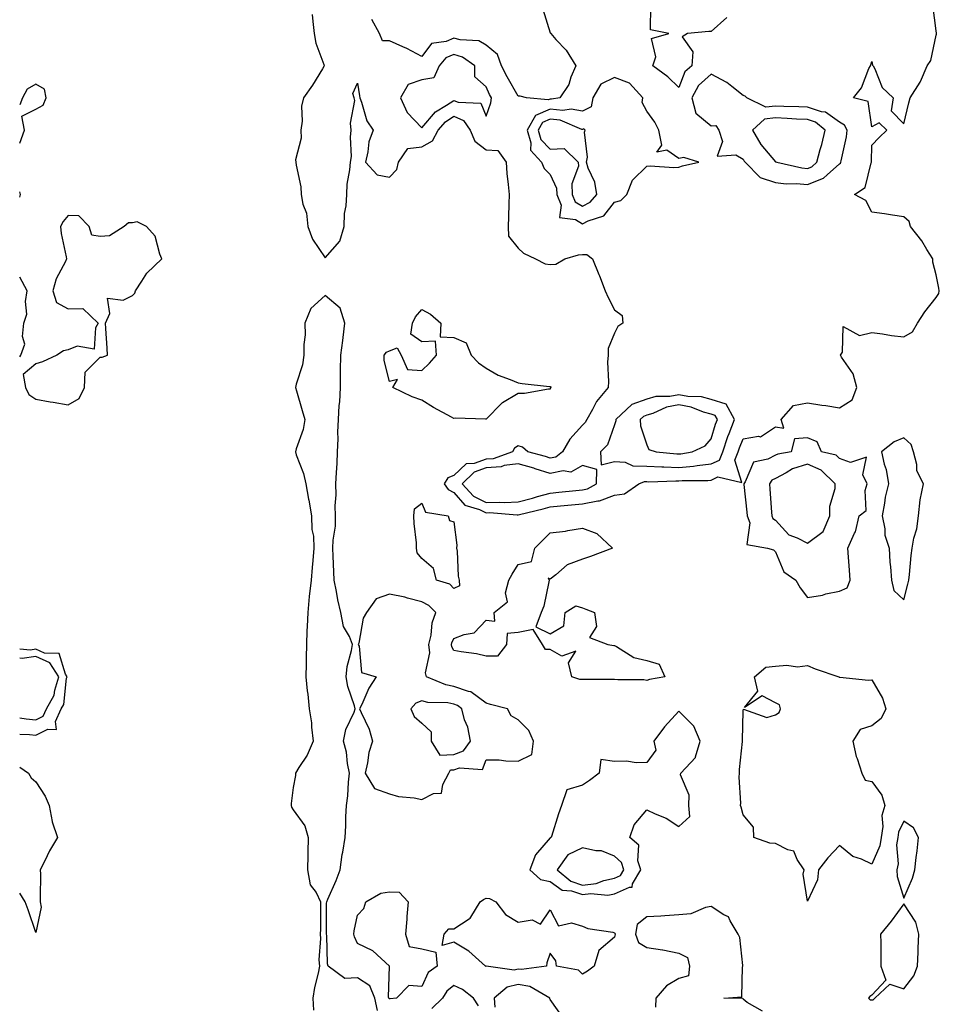
# Model space of a CAD drawing. Units: inches. Extents: x 897203 to 899843, y 7279418 to 7282058.
# Drawn here: x 897203 to 897489, y 7280390 to 7280696 of the extents above; entities that cross this region are included whole.
import ezdxf

# ---------------------------------------------------------------- set-up
doc = ezdxf.new("R2010")
doc.units = ezdxf.units.IN
doc.header["$MEASUREMENT"] = 0
doc.layers.add('Contour_89727279', color=7, linetype='Continuous', true_color=0x316a07)

msp = doc.modelspace()

# ---------------------------------------------------------------- linework, layer by layer
at = {"layer": 'Contour_89727279'}
for points in [[(897294.02, 7280697.89, 3321), (897294.23, 7280695.74, 3321), (897294.57, 7280691.92, 3321), (897295.13, 7280689, 3321), (897297.6, 7280682.38, 3321), (897297.71, 7280681.92, 3321), (897297.14, 7280681.01, 3321), (897294.04, 7280675.93, 3321), (897291.27, 7280671.92, 3321), (897290.63, 7280669.34, 3321), (897290.86, 7280664.73, 3321), (897290.44, 7280661.92, 3321), (897290.54, 7280659.43, 3321), (897288.81, 7280652.68, 3321), (897288.87, 7280651.92, 3321), (897288.95, 7280651.02, 3321), (897290.4, 7280644.26, 3321), (897290.55, 7280641.92, 3321), (897291.11, 7280638.86, 3321), (897292.23, 7280636.1, 3321), (897292.66, 7280631.92, 3321), (897294.09, 7280627.96, 3321), (897298.05, 7280622.21, 3321), (897302.63, 7280627.34, 3321), (897303.88, 7280631.92, 3321), (897304.02, 7280635.95, 3321), (897304.56, 7280638.42, 3321), (897304.72, 7280641.92, 3321), (897304.89, 7280645.07, 3321), (897305.7, 7280649.58, 3321), (897305.86, 7280651.92, 3321), (897306.21, 7280653.76, 3321), (897305.85, 7280659.72, 3321), (897306.12, 7280661.92, 3321), (897305.88, 7280664.09, 3321), (897307.27, 7280671.14, 3321), (897307.09, 7280671.92, 3321), (897306.63, 7280673.34, 3321), (897308.05, 7280676.56, 3321), (897308.68, 7280672.55, 3321), (897308.79, 7280671.92, 3321), (897309.32, 7280670.65, 3321), (897310.98, 7280664.85, 3321), (897312.92, 7280661.92, 3321), (897311.65, 7280658.32, 3321), (897311.33, 7280655.2, 3321), (897310.54, 7280651.92, 3321), (897314.16, 7280648.02, 3321), (897318.05, 7280647.29, 3321), (897320.29, 7280649.67, 3321), (897320.84, 7280651.92, 3321), (897323.74, 7280656.24, 3321), (897328.05, 7280656.76, 3321), (897331.41, 7280658.56, 3321), (897333.19, 7280661.92, 3321), (897335.47, 7280664.5, 3321), (897338.05, 7280666.23, 3321), (897341.05, 7280664.92, 3321), (897343.11, 7280661.92, 3321), (897344.61, 7280658.48, 3321), (897348.05, 7280655.78, 3321), (897351.68, 7280655.55, 3321), (897354.27, 7280651.92, 3321), (897354.53, 7280648.4, 3321), (897354.94, 7280645.03, 3321), (897355.21, 7280641.92, 3321), (897355.16, 7280639.03, 3321), (897355.01, 7280634.96, 3321), (897354.97, 7280631.92, 3321), (897355.06, 7280628.93, 3321), (897358.05, 7280625.21, 3321), (897359.74, 7280623.61, 3321), (897363.41, 7280621.92, 3321), (897366.48, 7280620.36, 3321), (897368.05, 7280620.09, 3321), (897369.76, 7280620.21, 3321), (897372.55, 7280621.92, 3321), (897376.79, 7280623.18, 3321), (897378.05, 7280623.28, 3321), (897379.39, 7280623.26, 3321), (897381.16, 7280621.92, 3321), (897383.18, 7280617.05, 3321), (897383.32, 7280616.65, 3321), (897385.15, 7280611.92, 3321), (897386.01, 7280609.88, 3321), (897388.05, 7280606.03, 3321), (897390.45, 7280604.32, 3321), (897390.61, 7280601.92, 3321), (897389.1, 7280600.87, 3321), (897388.05, 7280598.76, 3321), (897386.01, 7280593.96, 3321), (897386.02, 7280591.92, 3321), (897385.88, 7280589.75, 3321), (897386.18, 7280583.79, 3321), (897386.03, 7280581.92, 3321), (897382.43, 7280577.55, 3321), (897381.19, 7280575.06, 3321), (897379.39, 7280571.92, 3321), (897378.94, 7280571.03, 3321), (897378.05, 7280570.15, 3321), (897374.13, 7280565.85, 3321), (897371.86, 7280561.92, 3321), (897369.72, 7280560.25, 3321), (897368.05, 7280559.91, 3321), (897366.51, 7280560.39, 3321), (897361.06, 7280561.92, 3321), (897359.42, 7280563.29, 3321), (897358.05, 7280563.74, 3321), (897356.93, 7280563.04, 3321), (897356.33, 7280561.92, 3321), (897350.24, 7280559.73, 3321), (897348.05, 7280559.55, 3321), (897344.4, 7280558.27, 3321), (897341.84, 7280558.13, 3321), (897338.05, 7280554.54, 3321), (897336.19, 7280553.78, 3321), (897335.06, 7280551.92, 3321), (897336.26, 7280550.12, 3321), (897338.05, 7280549.23, 3321), (897341.42, 7280545.29, 3321), (897346.05, 7280543.92, 3321), (897348.05, 7280542.93, 3321), (897349.09, 7280542.96, 3321), (897357.73, 7280542.24, 3321), (897358.05, 7280542.25, 3321), (897358.5, 7280542.37, 3321), (897365.8, 7280544.18, 3321), (897368.05, 7280544.79, 3321), (897371.22, 7280545.08, 3321), (897374.61, 7280545.36, 3321), (897378.05, 7280545.68, 3321), (897382.8, 7280546.68, 3321), (897383.31, 7280546.67, 3321), (897388.05, 7280548.44, 3321), (897391.15, 7280548.82, 3321), (897395.6, 7280551.92, 3321), (897397.34, 7280552.63, 3321), (897398.05, 7280552.61, 3321), (897398.72, 7280552.58, 3321), (897407.09, 7280552.88, 3321), (897408.05, 7280552.85, 3321), (897409.07, 7280552.94, 3321), (897417.03, 7280552.94, 3321), (897418.05, 7280553.04, 3321), (897420.19, 7280554.07, 3321), (897427.65, 7280552.32, 3321), (897425.43, 7280559.29, 3321), (897426.48, 7280561.92, 3321), (897426.88, 7280563.09, 3321), (897428.05, 7280565.89, 3321), (897432.84, 7280566.71, 3321), (897433.48, 7280566.49, 3321), (897438.05, 7280569.64, 3321), (897440.72, 7280569.25, 3321), (897439.84, 7280571.92, 3321), (897443.72, 7280576.25, 3321), (897448.05, 7280577.13, 3321), (897452.52, 7280576.39, 3321), (897453.73, 7280576.24, 3321), (897458.05, 7280575.57, 3321), (897461.93, 7280578.04, 3321), (897463.39, 7280581.92, 3321), (897462.26, 7280586.13, 3321), (897458.67, 7280591.3, 3321), (897458.34, 7280591.92, 3321), (897458.98, 7280592.85, 3321), (897459.12, 7280600.85, 3321), (897464.23, 7280598.1, 3321), (897468.05, 7280598.97, 3321), (897471.38, 7280598.59, 3321), (897474.14, 7280598, 3321), (897478.05, 7280597.65, 3321), (897480.76, 7280599.21, 3321), (897482.24, 7280601.92, 3321), (897484.6, 7280605.37, 3321), (897488.05, 7280609.89, 3321), (897488.88, 7280611.09, 3321), (897489.05, 7280611.92, 3321), (897488.94, 7280612.81, 3321), (897488.05, 7280616.92, 3321), (897487.03, 7280620.9, 3321), (897487, 7280621.92, 3321), (897485.19, 7280624.78, 3321), (897483.6, 7280627.47, 3321), (897480.11, 7280631.92, 3321), (897479.64, 7280633.51, 3321), (897478.05, 7280634.97, 3321), (897474.48, 7280635.49, 3321), (897471.96, 7280635.84, 3321), (897468.05, 7280636.42, 3321), (897466.2, 7280640.06, 3321), (897462.65, 7280641.92, 3321), (897465.94, 7280644.03, 3321), (897467.84, 7280651.71, 3321), (897467.94, 7280651.92, 3321), (897467.96, 7280652.01, 3321), (897468.05, 7280657.21, 3321), (897470.32, 7280659.64, 3321), (897472.7, 7280661.92, 3321), (897470.32, 7280664.2, 3321), (897468.05, 7280662.91, 3321), (897466.96, 7280670.84, 3321), (897462.41, 7280671.92, 3321), (897464.9, 7280675.07, 3321), (897467.18, 7280681.05, 3321), (897467.61, 7280681.92, 3321), (897467.71, 7280682.26, 3321), (897468.05, 7280683.22, 3321), (897468.27, 7280682.13, 3321), (897468.46, 7280681.92, 3321), (897468.95, 7280681.01, 3321), (897471.26, 7280675.13, 3321), (897474.71, 7280671.92, 3321), (897474.09, 7280667.96, 3321), (897478.05, 7280663.92, 3321), (897479.58, 7280670.39, 3321), (897479.96, 7280671.92, 3321), (897483.13, 7280676.84, 3321), (897483.2, 7280677.07, 3321), (897485.28, 7280681.92, 3321), (897486.41, 7280683.56, 3321), (897488.05, 7280691.42, 3321), (897488.16, 7280691.81, 3321), (897488.17, 7280691.92, 3321), (897488.16, 7280692.04, 3321), (897488.05, 7280692.83, 3321), (897487.02, 7280700.88, 3321)], [(897365.68, 7280699.55, 3321), (897368.05, 7280692.13, 3321), (897368.25, 7280692.12, 3321), (897368.18, 7280691.92, 3321), (897369.82, 7280690.14, 3321), (897372.95, 7280686.82, 3321), (897376.01, 7280681.92, 3321), (897374.48, 7280678.35, 3321), (897373.81, 7280676.16, 3321), (897370.99, 7280671.92, 3321), (897368.45, 7280671.53, 3321), (897368.05, 7280671.57, 3321), (897367.43, 7280671.3, 3321), (897360.66, 7280671.92, 3321), (897358.63, 7280672.5, 3321), (897358.05, 7280672.49, 3321), (897354.59, 7280678.45, 3321), (897352.87, 7280681.92, 3321), (897351.58, 7280685.45, 3321), (897348.05, 7280688.38, 3321), (897345.82, 7280689.68, 3321), (897340.01, 7280689.97, 3321), (897338.05, 7280690.53, 3321), (897335.63, 7280689.5, 3321), (897331.06, 7280688.91, 3321), (897328.05, 7280684.87, 3321), (897323.4, 7280687.27, 3321), (897322.16, 7280687.81, 3321), (897318.05, 7280689.71, 3321), (897315.84, 7280689.7, 3321), (897314.95, 7280691.92, 3321), (897312.5, 7280696.37, 3321)], [(897423, 7280696.97, 3321), (897418.05, 7280692.55, 3321), (897417.38, 7280692.58, 3321), (897410.77, 7280691.92, 3321), (897409.05, 7280690.92, 3321), (897412.42, 7280686.3, 3321), (897412.03, 7280681.92, 3321), (897409.88, 7280680.09, 3321), (897408.05, 7280675.16, 3321), (897404.61, 7280678.47, 3321), (897399.91, 7280681.92, 3321), (897400.83, 7280684.69, 3321), (897399.57, 7280690.41, 3321), (897404.94, 7280691.92, 3321), (897399.26, 7280693.12, 3321), (897399.36, 7280700.61, 3321)], [(897203, 7280657.9, 3321), (897204.49, 7280661.92, 3321), (897203.71, 7280666.26, 3321), (897208.05, 7280668.46, 3321), (897210.27, 7280669.7, 3321), (897211.2, 7280671.92, 3321), (897210.74, 7280674.62, 3321), (897208.05, 7280676.21, 3321), (897205.3, 7280674.66, 3321), (897203.84, 7280671.92, 3321), (897203, 7280669.82, 3321)], [(897203, 7280641.05, 3321), (897203.22, 7280641.92, 3321), (897203, 7280642.68, 3321)], [(897203, 7280591.42, 3321), (897203.35, 7280591.92, 3321), (897204.6, 7280595.37, 3321), (897203.83, 7280597.7, 3321), (897204.33, 7280601.92, 3321), (897205.26, 7280604.71, 3321), (897204.78, 7280608.65, 3321), (897205.32, 7280611.92, 3321), (897203, 7280616.18, 3321)], [(897314.25, 7280388.12, 3321), (897313.49, 7280391.92, 3321), (897311.89, 7280395.77, 3321), (897308.05, 7280398.32, 3321), (897304.17, 7280398.04, 3321), (897298.99, 7280401.92, 3321), (897298.77, 7280402.64, 3321), (897298.52, 7280411.45, 3321), (897298.43, 7280411.92, 3321), (897298.47, 7280412.34, 3321), (897298.47, 7280421.5, 3321), (897298.52, 7280421.92, 3321), (897298.86, 7280422.72, 3321), (897301.43, 7280428.54, 3321), (897302.73, 7280431.92, 3321), (897303.28, 7280436.69, 3321), (897303.49, 7280437.37, 3321), (897304.25, 7280441.92, 3321), (897304.44, 7280445.53, 3321), (897304.5, 7280448.37, 3321), (897304.67, 7280451.92, 3321), (897305.1, 7280454.87, 3321), (897305.29, 7280459.16, 3321), (897305.62, 7280461.92, 3321), (897305, 7280464.98, 3321), (897304.66, 7280468.52, 3321), (897303.73, 7280471.92, 3321), (897304.45, 7280475.51, 3321), (897307, 7280480.87, 3321), (897307.34, 7280481.92, 3321), (897307.12, 7280482.85, 3321), (897305.06, 7280488.93, 3321), (897304.54, 7280491.92, 3321), (897304.84, 7280495.13, 3321), (897306.25, 7280500.12, 3321), (897306.49, 7280501.92, 3321), (897305.54, 7280504.43, 3321), (897303.73, 7280507.6, 3321), (897302.87, 7280511.92, 3321), (897301.95, 7280515.82, 3321), (897301.52, 7280518.45, 3321), (897300.79, 7280521.92, 3321), (897300.73, 7280524.6, 3321), (897300.5, 7280529.47, 3321), (897300.44, 7280531.92, 3321), (897300.48, 7280534.35, 3321), (897301.19, 7280538.79, 3321), (897301.22, 7280541.92, 3321), (897301.17, 7280545.05, 3321), (897301.42, 7280548.55, 3321), (897301.38, 7280551.92, 3321), (897301.53, 7280555.41, 3321), (897301.71, 7280558.26, 3321), (897301.87, 7280561.92, 3321), (897302.03, 7280565.89, 3321), (897302, 7280567.96, 3321), (897302.18, 7280571.92, 3321), (897302.39, 7280576.27, 3321), (897302.56, 7280577.41, 3321), (897302.74, 7280581.92, 3321), (897302.82, 7280586.69, 3321), (897302.82, 7280587.15, 3321), (897302.9, 7280591.92, 3321), (897303.47, 7280596.5, 3321), (897303.58, 7280597.46, 3321), (897304.13, 7280601.92, 3321), (897302.7, 7280606.57, 3321), (897298.05, 7280610.45, 3321), (897293.56, 7280606.41, 3321), (897291.71, 7280601.92, 3321), (897291.75, 7280598.22, 3321), (897291.36, 7280595.23, 3321), (897291.41, 7280591.92, 3321), (897291, 7280588.97, 3321), (897289.03, 7280582.9, 3321), (897288.84, 7280581.92, 3321), (897289.14, 7280580.83, 3321), (897290.9, 7280574.77, 3321), (897291.67, 7280571.92, 3321), (897291.15, 7280568.82, 3321), (897288.96, 7280562.84, 3321), (897288.75, 7280561.92, 3321), (897289.04, 7280560.93, 3321), (897291.24, 7280555.11, 3321), (897291.97, 7280551.92, 3321), (897292.87, 7280547.1, 3321), (897292.94, 7280546.81, 3321), (897293.74, 7280541.92, 3321), (897293.88, 7280537.75, 3321), (897294.35, 7280535.62, 3321), (897294.52, 7280531.92, 3321), (897294.16, 7280528.03, 3321), (897294.01, 7280525.95, 3321), (897293.63, 7280521.92, 3321), (897293.04, 7280516.93, 3321), (897293.04, 7280516.91, 3321), (897292.58, 7280511.92, 3321), (897292.46, 7280507.52, 3321), (897292.32, 7280506.19, 3321), (897292.18, 7280501.92, 3321), (897292.09, 7280497.89, 3321), (897292.11, 7280495.98, 3321), (897292.03, 7280491.92, 3321), (897292.46, 7280487.51, 3321), (897292.67, 7280486.54, 3321), (897293.02, 7280481.92, 3321), (897293.73, 7280477.6, 3321), (897293.75, 7280476.22, 3321), (897294.3, 7280471.92, 3321), (897292.42, 7280467.55, 3321), (897289.85, 7280463.73, 3321), (897288.76, 7280461.92, 3321), (897288.8, 7280461.17, 3321), (897288.05, 7280457.45, 3321), (897287.43, 7280452.54, 3321), (897287.41, 7280451.92, 3321), (897287.53, 7280451.4, 3321), (897288.05, 7280450.51, 3321), (897291.67, 7280445.53, 3321), (897292.78, 7280441.92, 3321), (897292.68, 7280437.29, 3321), (897292.68, 7280436.55, 3321), (897292.57, 7280431.92, 3321), (897293.37, 7280427.24, 3321), (897295.18, 7280424.79, 3321), (897296.6, 7280421.92, 3321), (897296.54, 7280420.41, 3321), (897296.54, 7280413.42, 3321), (897296.48, 7280411.92, 3321), (897296.61, 7280410.48, 3321), (897296.07, 7280403.9, 3321), (897296.21, 7280401.92, 3321), (897295.82, 7280399.69, 3321), (897294.66, 7280395.32, 3321), (897294.2, 7280391.92, 3321), (897294.39, 7280388.26, 3321)], [(897208.05, 7280473.76, 3321), (897211.79, 7280475.66, 3321), (897214.44, 7280475.52, 3321), (897214.14, 7280478.01, 3321), (897215.91, 7280481.92, 3321), (897216.68, 7280483.29, 3321), (897217.61, 7280491.48, 3321), (897217.75, 7280491.92, 3321), (897217.21, 7280492.76, 3321), (897215.27, 7280499.15, 3321), (897210.69, 7280499.28, 3321), (897208.05, 7280500.46, 3321), (897206.36, 7280500.23, 3321), (897203, 7280500.49, 3321)], [(897208.05, 7280478.55, 3322), (897210.29, 7280479.68, 3322), (897211.3, 7280481.92, 3322), (897213.73, 7280486.24, 3322), (897213.91, 7280487.78, 3322), (897215.2, 7280491.92, 3322), (897212.4, 7280496.27, 3322), (897208.05, 7280498.22, 3322), (897203.75, 7280497.62, 3322), (897203, 7280497.68, 3322)], [(897203, 7280479.19, 3322), (897204.99, 7280478.85, 3322), (897208.05, 7280478.55, 3322)], [(897203, 7280474.11, 3321), (897206, 7280473.97, 3321), (897208.05, 7280473.76, 3321)], [(897203, 7280463.85, 3320), (897205.74, 7280461.92, 3320), (897206.57, 7280460.45, 3320), (897208.05, 7280459.24, 3320), (897210.95, 7280454.82, 3320), (897212.14, 7280451.92, 3320), (897213.08, 7280446.95, 3320), (897213.13, 7280446.84, 3320), (897214.74, 7280441.92, 3320), (897212.23, 7280437.74, 3320), (897210.8, 7280434.67, 3320), (897209.4, 7280431.92, 3320), (897209.45, 7280430.51, 3320), (897209.37, 7280423.24, 3320), (897209.42, 7280421.92, 3320), (897209.67, 7280420.3, 3320), (897208.05, 7280412.38, 3320)], [(897208.05, 7280412.38, 3320), (897205.6, 7280419.48, 3320), (897204.67, 7280421.92, 3320), (897203, 7280424.65, 3320)], [(897434.01, 7280387.88, 3321), (897429.31, 7280390.65, 3321), (897428.05, 7280391.7, 3321), (897427.95, 7280391.82, 3321), (897422.05, 7280391.92, 3321), (897427.6, 7280392.37, 3321), (897427.82, 7280401.7, 3321), (897427.94, 7280401.92, 3321), (897427.89, 7280402.08, 3321), (897427.01, 7280410.88, 3321), (897426.53, 7280411.92, 3321), (897423.97, 7280416, 3321), (897423.43, 7280417.29, 3321), (897422.07, 7280417.9, 3321), (897418.05, 7280420.5, 3321), (897416.34, 7280420.21, 3321), (897411.8, 7280418.17, 3321), (897408.05, 7280417.86, 3321), (897403.72, 7280417.58, 3321), (897402.48, 7280417.49, 3321), (897398.05, 7280417.22, 3321), (897395.05, 7280414.92, 3321), (897394.53, 7280411.92, 3321), (897395.45, 7280409.32, 3321), (897398.05, 7280407.71, 3321), (897403, 7280406.97, 3321), (897403.09, 7280406.96, 3321), (897408.05, 7280405.99, 3321), (897410.7, 7280404.57, 3321), (897411.33, 7280401.92, 3321), (897411.04, 7280398.93, 3321), (897408.05, 7280398.08, 3321), (897404.19, 7280395.79, 3321), (897400.92, 7280391.92, 3321), (897400.76, 7280389.21, 3321)], [(897345.76, 7280389.63, 3321), (897344.13, 7280391.92, 3321), (897340.77, 7280394.64, 3321), (897338.05, 7280395.87, 3321), (897335.85, 7280394.12, 3321), (897334.51, 7280391.92, 3321), (897331.22, 7280388.75, 3321)], [(897372.04, 7280385.9, 3321), (897368.05, 7280391.57, 3321), (897367.87, 7280391.74, 3321), (897367.87, 7280391.92, 3321), (897361.7, 7280395.57, 3321), (897358.05, 7280396.18, 3321), (897354.62, 7280395.35, 3321), (897350.58, 7280391.92, 3321), (897350.75, 7280389.21, 3321)]]:
    msp.add_polyline3d(points, dxfattribs=at)
for points in [[(897348.05, 7280666.28, 3322), (897349.6, 7280670.37, 3322), (897349.75, 7280671.92, 3322), (897349.14, 7280673.01, 3322), (897348.05, 7280675.37, 3322), (897344.59, 7280678.46, 3322), (897344.54, 7280681.92, 3322), (897340.78, 7280684.65, 3322), (897338.05, 7280685.45, 3322), (897335.58, 7280684.39, 3322), (897333.46, 7280681.92, 3322), (897331.8, 7280678.17, 3322), (897328.05, 7280677.57, 3322), (897323.81, 7280676.16, 3322), (897321.46, 7280671.92, 3322), (897323.49, 7280667.36, 3322), (897328.05, 7280662.6, 3322), (897332.32, 7280667.65, 3322), (897335.78, 7280669.65, 3322), (897338.05, 7280671.17, 3322), (897339.38, 7280670.59, 3322), (897346.45, 7280670.32, 3322)], [(897388.05, 7280639.47, 3322), (897389.98, 7280640, 3322), (897391.86, 7280641.92, 3322), (897393.59, 7280646.38, 3322), (897398.05, 7280650.74, 3322), (897399.11, 7280650.86, 3322), (897406.44, 7280650.31, 3322), (897408.05, 7280650.44, 3322), (897409.13, 7280650.85, 3322), (897414.25, 7280651.92, 3322), (897409.54, 7280653.41, 3322), (897408.05, 7280653.14, 3322), (897404.27, 7280655.7, 3322), (897401.23, 7280655.1, 3322), (897402.7, 7280657.26, 3322), (897401.81, 7280661.92, 3322), (897400.52, 7280664.39, 3322), (897398.05, 7280667.77, 3322), (897396.65, 7280670.51, 3322), (897396.8, 7280671.92, 3322), (897392.68, 7280676.55, 3322), (897388.05, 7280678.31, 3322), (897383.74, 7280676.24, 3322), (897381.31, 7280671.92, 3322), (897380.78, 7280669.19, 3322), (897378.05, 7280667.79, 3322), (897374.59, 7280668.46, 3322), (897371.92, 7280668.04, 3322), (897368.05, 7280668.45, 3322), (897363.49, 7280666.48, 3322), (897360.9, 7280661.92, 3322), (897362.04, 7280657.93, 3322), (897361.86, 7280655.73, 3322), (897365.3, 7280651.92, 3322), (897366.11, 7280649.98, 3322), (897368.05, 7280648.13, 3322), (897370.01, 7280643.87, 3322), (897370.07, 7280641.92, 3322), (897371.42, 7280638.55, 3322), (897370.86, 7280634.73, 3322), (897375.85, 7280634.13, 3322), (897378.05, 7280632.8, 3322), (897379.87, 7280633.74, 3322), (897384.72, 7280635.24, 3322)], [(897458.05, 7280651.43, 3322), (897458.32, 7280651.65, 3322), (897458.46, 7280651.92, 3322), (897458.52, 7280652.39, 3322), (897460.15, 7280659.82, 3322), (897460.38, 7280661.92, 3322), (897459.59, 7280663.45, 3322), (897458.05, 7280664.36, 3322), (897453.62, 7280667.5, 3322), (897452.36, 7280667.61, 3322), (897448.05, 7280669.06, 3322), (897445.31, 7280669.18, 3322), (897440.71, 7280669.26, 3322), (897438.05, 7280669.37, 3322), (897435.14, 7280669.01, 3322), (897429.16, 7280671.92, 3322), (897428.64, 7280672.51, 3322), (897428.05, 7280672.7, 3322), (897424.51, 7280675.46, 3322), (897422.91, 7280676.77, 3322), (897418.05, 7280679.3, 3322), (897414.17, 7280675.81, 3322), (897412.06, 7280671.92, 3322), (897413.32, 7280667.18, 3322), (897418.05, 7280663.21, 3322), (897419.54, 7280663.41, 3322), (897420.44, 7280661.92, 3322), (897421.62, 7280658.35, 3322), (897419.91, 7280653.78, 3322), (897425.72, 7280654.24, 3322), (897428.05, 7280652.91, 3322), (897428.38, 7280652.25, 3322), (897428.65, 7280651.92, 3322), (897433.33, 7280647.19, 3322), (897438.05, 7280645.64, 3322), (897441.4, 7280645.27, 3322), (897444.61, 7280645.36, 3322), (897448.05, 7280645.06, 3322), (897453.01, 7280646.96, 3322), (897454.16, 7280648.02, 3322)], [(897378.05, 7280638.31, 3323), (897380.44, 7280639.54, 3323), (897382.5, 7280641.92, 3323), (897381.85, 7280645.72, 3323), (897379.84, 7280650.13, 3323), (897379.34, 7280651.92, 3323), (897379.61, 7280653.47, 3323), (897378.64, 7280661.33, 3323), (897378.85, 7280661.92, 3323), (897378.45, 7280662.32, 3323), (897378.05, 7280662.12, 3323), (897377.81, 7280662.16, 3323), (897371.15, 7280665.02, 3323), (897368.05, 7280665.35, 3323), (897365.66, 7280664.31, 3323), (897364.3, 7280661.92, 3323), (897365.14, 7280659.01, 3323), (897368.05, 7280655.95, 3323), (897372.32, 7280656.19, 3323), (897376.7, 7280651.92, 3323), (897376.8, 7280650.67, 3323), (897374.78, 7280645.19, 3323), (897374.89, 7280641.92, 3323), (897375.79, 7280639.66, 3323)], [(897448.05, 7280650.01, 3323), (897449.43, 7280650.53, 3323), (897450.93, 7280651.92, 3323), (897452, 7280655.87, 3323), (897452.51, 7280657.46, 3323), (897453.56, 7280661.92, 3323), (897450.52, 7280664.39, 3323), (897448.05, 7280665.21, 3323), (897444.6, 7280665.37, 3323), (897441.7, 7280665.57, 3323), (897438.05, 7280665.73, 3323), (897434.67, 7280665.3, 3323), (897430.95, 7280661.92, 3323), (897433.55, 7280657.42, 3323), (897438.05, 7280652.11, 3323), (897438.21, 7280652.09, 3323), (897438.52, 7280651.92, 3323), (897446.29, 7280650.16, 3323)], [(897218.05, 7280576.52, 3321), (897221.48, 7280578.49, 3321), (897223.12, 7280581.92, 3321), (897223.34, 7280586.64, 3321), (897228.05, 7280591.28, 3321), (897228.7, 7280591.28, 3321), (897230.27, 7280591.92, 3321), (897230.2, 7280594.07, 3321), (897229.78, 7280600.19, 3321), (897229.72, 7280601.92, 3321), (897231.07, 7280604.94, 3321), (897230.29, 7280609.68, 3321), (897235.22, 7280609.09, 3321), (897238.05, 7280610.46, 3321), (897238.78, 7280611.2, 3321), (897239.04, 7280611.92, 3321), (897241.04, 7280614.91, 3321), (897242.54, 7280617.43, 3321), (897247.25, 7280621.92, 3321), (897246.6, 7280623.37, 3321), (897245.12, 7280628.98, 3321), (897242.49, 7280631.92, 3321), (897239.53, 7280633.4, 3321), (897238.05, 7280633.08, 3321), (897236.84, 7280633.13, 3321), (897235.54, 7280631.92, 3321), (897230.91, 7280629.07, 3321), (897228.05, 7280628.87, 3321), (897225.41, 7280629.28, 3321), (897224.65, 7280631.92, 3321), (897221.41, 7280635.29, 3321), (897218.05, 7280635.35, 3321), (897216.51, 7280633.46, 3321), (897215.67, 7280631.92, 3321), (897215.93, 7280629.8, 3321), (897217.47, 7280622.5, 3321), (897217.55, 7280621.92, 3321), (897217.2, 7280621.07, 3321), (897214.3, 7280615.67, 3321), (897213.28, 7280611.92, 3321), (897214.49, 7280608.36, 3321), (897218.05, 7280606.3, 3321), (897222.61, 7280606.48, 3321), (897227.41, 7280601.92, 3321), (897226.54, 7280600.41, 3321), (897226.14, 7280593.83, 3321), (897220.88, 7280594.75, 3321), (897218.05, 7280593.62, 3321), (897216.66, 7280593.31, 3321), (897214.6, 7280591.92, 3321), (897210.07, 7280589.9, 3321), (897208.05, 7280589.21, 3321), (897204.08, 7280585.89, 3321), (897204.8, 7280581.92, 3321), (897205.88, 7280579.75, 3321), (897208.05, 7280578.2, 3321), (897212.51, 7280577.46, 3321), (897213.46, 7280577.32, 3321)], [(897368.05, 7280581.34, 3320), (897367.5, 7280581.37, 3320), (897359.99, 7280579.99, 3320), (897358.05, 7280580.05, 3320), (897353.19, 7280577.07, 3320), (897353.01, 7280576.97, 3320), (897348.05, 7280572.08, 3320), (897347.94, 7280572.03, 3320), (897338.47, 7280572.35, 3320), (897338.05, 7280572.25, 3320), (897337.31, 7280572.65, 3320), (897331.75, 7280575.62, 3320), (897328.05, 7280577.9, 3320), (897325.06, 7280578.93, 3320), (897319.05, 7280581.92, 3320), (897320.47, 7280584.34, 3320), (897318.05, 7280583.72, 3320), (897316.39, 7280590.26, 3320), (897316.34, 7280591.92, 3320), (897317.15, 7280592.82, 3320), (897318.05, 7280593.29, 3320), (897320.38, 7280594.25, 3320), (897321.63, 7280591.92, 3320), (897323.62, 7280587.5, 3320), (897328.05, 7280587.13, 3320), (897330.5, 7280589.47, 3320), (897332.65, 7280591.92, 3320), (897332.37, 7280596.24, 3320), (897328.05, 7280596.09, 3320), (897324.62, 7280598.48, 3320), (897325.2, 7280601.92, 3320), (897326.1, 7280603.86, 3320), (897328.05, 7280606.15, 3320), (897330.78, 7280604.65, 3320), (897334.02, 7280601.92, 3320), (897333.77, 7280597.63, 3320), (897338.05, 7280597.47, 3320), (897341.92, 7280595.79, 3320), (897343.46, 7280591.92, 3320), (897345.71, 7280589.58, 3320), (897348.05, 7280587.84, 3320), (897351.84, 7280585.71, 3320), (897355.61, 7280584.36, 3320), (897358.05, 7280583.31, 3320), (897359.26, 7280583.13, 3320), (897367.76, 7280582.21, 3320), (897368.05, 7280582.17, 3320), (897368.22, 7280582.09, 3320), (897368.25, 7280581.92, 3320), (897368.16, 7280581.8, 3320)], [(897418.05, 7280558.09, 3322), (897420.64, 7280559.33, 3322), (897421.68, 7280561.92, 3322), (897423.31, 7280566.66, 3322), (897423.68, 7280567.55, 3322), (897425.36, 7280571.92, 3322), (897422.79, 7280576.67, 3322), (897418.05, 7280578.16, 3322), (897415.09, 7280578.96, 3322), (897410.86, 7280579.11, 3322), (897408.05, 7280579.63, 3322), (897405.24, 7280579.11, 3322), (897400.85, 7280579.13, 3322), (897398.05, 7280578.29, 3322), (897393.38, 7280576.6, 3322), (897388.43, 7280571.92, 3322), (897388.44, 7280571.53, 3322), (897388.05, 7280570.22, 3322), (897385.87, 7280564.1, 3322), (897383.67, 7280561.92, 3322), (897383.9, 7280557.78, 3322), (897388.05, 7280558.87, 3322), (897391.3, 7280558.67, 3322), (897393.67, 7280557.55, 3322), (897398.05, 7280557.44, 3322), (897402.72, 7280557.25, 3322), (897403.32, 7280557.19, 3322), (897408.05, 7280557.03, 3322), (897412.55, 7280557.42, 3322), (897413.78, 7280557.65, 3322)], [(897408.05, 7280561.21, 3323), (897408.7, 7280561.27, 3323), (897412.15, 7280561.92, 3323), (897416.27, 7280563.71, 3323), (897418.05, 7280565.89, 3323), (897419.48, 7280570.49, 3323), (897420.02, 7280571.92, 3323), (897419.33, 7280573.2, 3323), (897418.05, 7280573.61, 3323), (897415.74, 7280574.23, 3323), (897411.91, 7280575.79, 3323), (897408.05, 7280576.5, 3323), (897404.19, 7280575.78, 3323), (897399.95, 7280573.82, 3323), (897398.05, 7280573.26, 3323), (897397.07, 7280572.9, 3323), (897396.03, 7280571.92, 3323), (897396.07, 7280569.94, 3323), (897398.05, 7280564.04, 3323), (897398.73, 7280562.59, 3323), (897401.01, 7280561.92, 3323), (897407.36, 7280561.24, 3323)], [(897458.05, 7280518.55, 3321), (897460.43, 7280519.54, 3321), (897461.37, 7280521.92, 3321), (897461.14, 7280525.02, 3321), (897460.83, 7280529.14, 3321), (897460.61, 7280531.92, 3321), (897462.67, 7280536.54, 3321), (897462.96, 7280537.01, 3321), (897464.12, 7280541.92, 3321), (897466.3, 7280543.67, 3321), (897465.97, 7280549.84, 3321), (897466.66, 7280551.92, 3321), (897465.25, 7280554.71, 3321), (897466.37, 7280560.24, 3321), (897461.45, 7280558.52, 3321), (897458.05, 7280559.8, 3321), (897456.98, 7280560.85, 3321), (897452.4, 7280561.92, 3321), (897451.08, 7280564.95, 3321), (897448.05, 7280566.25, 3321), (897444.05, 7280565.92, 3321), (897442.97, 7280561.92, 3321), (897438.79, 7280561.18, 3321), (897438.05, 7280560.8, 3321), (897435.73, 7280559.61, 3321), (897431.27, 7280558.7, 3321), (897428.67, 7280552.55, 3321), (897428.26, 7280551.92, 3321), (897428.27, 7280551.7, 3321), (897429.22, 7280543.09, 3321), (897429.32, 7280541.92, 3321), (897430.13, 7280539.83, 3321), (897429.2, 7280533.07, 3321), (897435.58, 7280531.92, 3321), (897437.5, 7280531.36, 3321), (897438.05, 7280530.73, 3321), (897440.69, 7280524.57, 3321), (897444.43, 7280521.92, 3321), (897445.72, 7280519.6, 3321), (897448.05, 7280516.59, 3321), (897452.69, 7280517.28, 3321), (897453.79, 7280517.66, 3321)], [(897478.05, 7280515.81, 3321), (897479.3, 7280520.68, 3321), (897479.6, 7280521.92, 3321), (897479.81, 7280523.68, 3321), (897480.29, 7280529.68, 3321), (897480.58, 7280531.92, 3321), (897481.16, 7280535.03, 3321), (897482.07, 7280537.91, 3321), (897482.61, 7280541.92, 3321), (897483.07, 7280546.9, 3321), (897483.11, 7280546.99, 3321), (897484.15, 7280551.92, 3321), (897482.05, 7280555.92, 3321), (897482.03, 7280557.95, 3321), (897480.99, 7280561.92, 3321), (897480.27, 7280564.14, 3321), (897478.05, 7280566.18, 3321), (897474.97, 7280565, 3321), (897471.1, 7280561.92, 3321), (897471.95, 7280558.02, 3321), (897472.54, 7280556.41, 3321), (897473.2, 7280551.92, 3321), (897472.22, 7280547.75, 3321), (897472.01, 7280545.88, 3321), (897471.25, 7280541.92, 3321), (897472.07, 7280537.9, 3321), (897472.07, 7280535.94, 3321), (897473.45, 7280531.92, 3321), (897473.64, 7280527.51, 3321), (897473.88, 7280526.09, 3321), (897474.14, 7280521.92, 3321), (897474.87, 7280518.74, 3321)], [(897378.05, 7280550.05, 3322), (897379.59, 7280550.38, 3322), (897382.38, 7280551.92, 3322), (897382.52, 7280556.39, 3322), (897378.05, 7280557.67, 3322), (897374.41, 7280555.56, 3322), (897372.1, 7280555.96, 3322), (897368.05, 7280555.13, 3322), (897363.38, 7280556.59, 3322), (897362.88, 7280556.75, 3322), (897358.05, 7280558.19, 3322), (897353.72, 7280557.58, 3322), (897352.73, 7280557.23, 3322), (897348.05, 7280556.85, 3322), (897344.4, 7280555.57, 3322), (897340.65, 7280551.92, 3322), (897344.17, 7280548.04, 3322), (897348.05, 7280546.11, 3322), (897352.39, 7280546.26, 3322), (897353.83, 7280546.14, 3322), (897358.05, 7280546.32, 3322), (897362.48, 7280547.49, 3322), (897364.09, 7280547.96, 3322), (897368.05, 7280549.05, 3322), (897370.68, 7280549.29, 3322), (897375.99, 7280549.86, 3322)], [(897448.05, 7280533.44, 3322), (897452.92, 7280537.05, 3322), (897455.02, 7280541.92, 3322), (897455.03, 7280544.95, 3322), (897456.63, 7280550.49, 3322), (897456.63, 7280551.92, 3322), (897452.31, 7280556.18, 3322), (897448.05, 7280558.07, 3322), (897443.42, 7280556.55, 3322), (897441.46, 7280555.33, 3322), (897438.05, 7280553.57, 3322), (897436.96, 7280553.01, 3322), (897436.23, 7280551.92, 3322), (897436.38, 7280550.25, 3322), (897436.88, 7280543.09, 3322), (897436.98, 7280541.92, 3322), (897437.28, 7280541.15, 3322), (897438.05, 7280540.67, 3322), (897442.22, 7280536.1, 3322), (897444.82, 7280535.15, 3322)], [(897338.05, 7280519.42, 3320), (897336.81, 7280520.68, 3320), (897332.67, 7280521.92, 3320), (897331.72, 7280525.59, 3320), (897328.05, 7280528.68, 3320), (897326.63, 7280530.49, 3320), (897326.48, 7280531.92, 3320), (897326.38, 7280533.59, 3320), (897325.75, 7280539.62, 3320), (897325.62, 7280541.92, 3320), (897325.81, 7280544.16, 3320), (897328.05, 7280545.94, 3320), (897329.2, 7280543.07, 3320), (897336.23, 7280541.92, 3320), (897336.68, 7280540.54, 3320), (897338.05, 7280540.07, 3320), (897338.98, 7280532.86, 3320), (897338.84, 7280531.92, 3320), (897339.03, 7280530.94, 3320), (897339.36, 7280523.23, 3320), (897339.74, 7280521.92, 3320), (897339.82, 7280520.15, 3320)], [(897398.05, 7280490.8, 3320), (897397.11, 7280490.98, 3320), (897389.01, 7280490.95, 3320), (897388.05, 7280491.09, 3320), (897387.24, 7280491.12, 3320), (897378.93, 7280491.03, 3320), (897378.05, 7280491.06, 3320), (897377.25, 7280491.12, 3320), (897374.77, 7280491.92, 3320), (897373.68, 7280496.29, 3320), (897375.97, 7280499.84, 3320), (897371.62, 7280498.35, 3320), (897368.05, 7280500.42, 3320), (897366.51, 7280500.38, 3320), (897365.63, 7280501.92, 3320), (897362.71, 7280506.58, 3320), (897358.05, 7280505.72, 3320), (897354.61, 7280505.36, 3320), (897354.39, 7280501.92, 3320), (897351.62, 7280498.36, 3320), (897348.05, 7280498.37, 3320), (897345.14, 7280499.01, 3320), (897340.35, 7280499.63, 3320), (897338.05, 7280500.06, 3320), (897337.39, 7280501.27, 3320), (897337.31, 7280501.92, 3320), (897337.45, 7280502.52, 3320), (897338.05, 7280503.78, 3320), (897341.24, 7280505.1, 3320), (897344.34, 7280505.63, 3320), (897348.05, 7280509.5, 3320), (897350.8, 7280509.17, 3320), (897350.59, 7280511.92, 3320), (897354.78, 7280515.19, 3320), (897354.14, 7280518, 3320), (897355.15, 7280521.92, 3320), (897356.14, 7280523.82, 3320), (897358.05, 7280526.83, 3320), (897362.17, 7280527.81, 3320), (897363.25, 7280531.92, 3320), (897365.64, 7280534.33, 3320), (897368.05, 7280536.69, 3320), (897372.82, 7280537.15, 3320), (897373.55, 7280537.42, 3320), (897378.05, 7280538.13, 3320), (897382.57, 7280536.44, 3320), (897387.39, 7280531.92, 3320), (897380.6, 7280529.37, 3320), (897378.05, 7280528.49, 3320), (897373.25, 7280526.71, 3320), (897369.8, 7280523.67, 3320), (897368.05, 7280522.24, 3320), (897367.42, 7280522.55, 3320), (897367.74, 7280521.92, 3320), (897367.59, 7280521.46, 3320), (897366.08, 7280513.88, 3320), (897365.21, 7280511.92, 3320), (897363.56, 7280507.43, 3320), (897368.05, 7280505.22, 3320), (897372.21, 7280507.76, 3320), (897372.67, 7280511.92, 3320), (897376.04, 7280513.93, 3320), (897378.05, 7280513.37, 3320), (897379.08, 7280512.95, 3320), (897381.77, 7280511.92, 3320), (897382.4, 7280507.57, 3320), (897380.28, 7280504.15, 3320), (897385.92, 7280501.92, 3320), (897387.78, 7280501.65, 3320), (897388.05, 7280501.62, 3320), (897388.62, 7280501.35, 3320), (897394.06, 7280497.93, 3320), (897398.05, 7280496.94, 3320), (897401.96, 7280495.84, 3320), (897403.63, 7280491.92, 3320), (897398.87, 7280491.11, 3320)], [(897328.05, 7280453.75, 3321), (897331.7, 7280455.57, 3321), (897334.24, 7280455.73, 3321), (897334.59, 7280458.46, 3321), (897336.49, 7280461.92, 3321), (897337.03, 7280462.94, 3321), (897338.05, 7280462.97, 3321), (897339.76, 7280463.63, 3321), (897346.93, 7280463.03, 3321), (897348.05, 7280466.1, 3321), (897352.17, 7280466.04, 3321), (897354.23, 7280465.74, 3321), (897358.05, 7280465.67, 3321), (897362.26, 7280467.71, 3321), (897362.84, 7280471.92, 3321), (897361.38, 7280475.25, 3321), (897358.05, 7280478.48, 3321), (897355.88, 7280479.74, 3321), (897354.71, 7280481.92, 3321), (897349.41, 7280483.28, 3321), (897348.05, 7280483.69, 3321), (897343.38, 7280487.25, 3321), (897342.64, 7280487.33, 3321), (897338.05, 7280488.94, 3321), (897335.53, 7280489.4, 3321), (897329.57, 7280491.92, 3321), (897329.25, 7280493.12, 3321), (897330.61, 7280499.36, 3321), (897330.31, 7280501.92, 3321), (897330.99, 7280504.86, 3321), (897331.3, 7280508.67, 3321), (897332.44, 7280511.92, 3321), (897330.25, 7280514.12, 3321), (897328.05, 7280515.18, 3321), (897323.58, 7280516.38, 3321), (897322.82, 7280516.69, 3321), (897318.05, 7280517.61, 3321), (897313.85, 7280516.12, 3321), (897310.85, 7280511.92, 3321), (897309.81, 7280510.16, 3321), (897308.45, 7280502.32, 3321), (897308.31, 7280501.92, 3321), (897308.55, 7280501.41, 3321), (897309.37, 7280493.24, 3321), (897313.89, 7280491.92, 3321), (897311.63, 7280488.35, 3321), (897309.45, 7280483.32, 3321), (897308.75, 7280481.92, 3321), (897309.19, 7280480.78, 3321), (897311.75, 7280475.61, 3321), (897312.73, 7280471.92, 3321), (897311.57, 7280468.4, 3321), (897311.24, 7280465.11, 3321), (897310.5, 7280461.92, 3321), (897313.35, 7280457.22, 3321), (897318.05, 7280455.49, 3321), (897320.81, 7280454.68, 3321), (897325.73, 7280454.24, 3321)], [(897448.05, 7280422.16, 3320), (897446.71, 7280430.57, 3320), (897446.99, 7280431.92, 3320), (897444.89, 7280435.08, 3320), (897443.83, 7280437.7, 3320), (897441.9, 7280438.06, 3320), (897438.05, 7280440.04, 3320), (897436.29, 7280440.16, 3320), (897431.35, 7280441.92, 3320), (897431.24, 7280445.11, 3320), (897428.05, 7280449.03, 3320), (897427.47, 7280451.34, 3320), (897427.26, 7280451.92, 3320), (897427.32, 7280452.64, 3320), (897426.81, 7280460.68, 3320), (897426.89, 7280461.92, 3320), (897426.93, 7280463.03, 3320), (897427.87, 7280471.74, 3320), (897427.88, 7280471.92, 3320), (897427.87, 7280472.1, 3320), (897428.05, 7280481.28, 3320), (897428.16, 7280481.8, 3320), (897435.42, 7280479.29, 3320), (897438.05, 7280480.04, 3320), (897439.19, 7280480.78, 3320), (897439.62, 7280481.92, 3320), (897439.36, 7280483.23, 3320), (897438.05, 7280483.84, 3320), (897433.99, 7280485.98, 3320), (897428.47, 7280482.34, 3320), (897432.59, 7280487.39, 3320), (897431.55, 7280491.92, 3320), (897435.08, 7280494.89, 3320), (897438.05, 7280495.22, 3320), (897441.64, 7280495.5, 3320), (897444.96, 7280495.01, 3320), (897448.05, 7280495.42, 3320), (897450.47, 7280494.34, 3320), (897457.78, 7280491.92, 3320), (897457.95, 7280491.82, 3320), (897458.05, 7280491.81, 3320), (897458.14, 7280491.82, 3320), (897466.98, 7280490.85, 3320), (897468.05, 7280490.96, 3320), (897471.39, 7280485.26, 3320), (897472.44, 7280481.92, 3320), (897471, 7280478.97, 3320), (897468.05, 7280476.68, 3320), (897464.44, 7280475.53, 3320), (897462.2, 7280471.92, 3320), (897463.23, 7280467.1, 3320), (897463.52, 7280466.45, 3320), (897464.97, 7280461.92, 3320), (897465.94, 7280459.81, 3320), (897468.05, 7280459.34, 3320), (897471.21, 7280455.08, 3320), (897472.07, 7280451.92, 3320), (897471.17, 7280448.8, 3320), (897471.48, 7280445.35, 3320), (897470.94, 7280441.92, 3320), (897470.57, 7280439.39, 3320), (897468.05, 7280433.66, 3320), (897464.8, 7280435.17, 3320), (897462.12, 7280435.99, 3320), (897458.05, 7280439.46, 3320), (897454.39, 7280435.58, 3320), (897451.46, 7280431.92, 3320), (897451.16, 7280428.81, 3320)], [(897338.05, 7280467.74, 3322), (897341.07, 7280468.89, 3322), (897343.19, 7280471.92, 3322), (897342.39, 7280476.27, 3322), (897341.41, 7280478.55, 3322), (897340.48, 7280481.92, 3322), (897339.17, 7280483.03, 3322), (897338.05, 7280483.42, 3322), (897336.2, 7280483.77, 3322), (897330, 7280483.87, 3322), (897328.05, 7280484.4, 3322), (897326.21, 7280483.76, 3322), (897324.69, 7280481.92, 3322), (897325.68, 7280479.56, 3322), (897328.05, 7280477.49, 3322), (897330.96, 7280474.83, 3322), (897331.04, 7280471.92, 3322), (897333.69, 7280467.56, 3322)], [(897388.05, 7280424.46, 3321), (897392.66, 7280426.53, 3321), (897393.47, 7280426.5, 3321), (897393.61, 7280427.49, 3321), (897396.19, 7280431.92, 3321), (897395.31, 7280434.65, 3321), (897395.63, 7280439.5, 3321), (897392.79, 7280441.92, 3321), (897394.14, 7280445.83, 3321), (897398.05, 7280450.58, 3321), (897400.64, 7280449.33, 3321), (897404.07, 7280447.95, 3321), (897408.05, 7280445.36, 3321), (897411.48, 7280448.49, 3321), (897411.17, 7280451.92, 3321), (897411.27, 7280455.13, 3321), (897408.57, 7280461.4, 3321), (897408.61, 7280461.92, 3321), (897413.21, 7280466.76, 3321), (897413.19, 7280467.07, 3321), (897414.69, 7280471.92, 3321), (897412.66, 7280476.53, 3321), (897408.05, 7280481.18, 3321), (897403.59, 7280476.38, 3321), (897400.24, 7280471.92, 3321), (897400.84, 7280469.13, 3321), (897398.05, 7280465.29, 3321), (897394.8, 7280465.17, 3321), (897391.78, 7280465.65, 3321), (897388.05, 7280465.56, 3321), (897383.8, 7280466.17, 3321), (897383.23, 7280461.92, 3321), (897380.27, 7280459.69, 3321), (897378.05, 7280458.25, 3321), (897373.24, 7280456.73, 3321), (897371.49, 7280451.92, 3321), (897370.64, 7280449.33, 3321), (897368.39, 7280442.26, 3321), (897368.28, 7280441.92, 3321), (897368.08, 7280441.89, 3321), (897368.05, 7280441.82, 3321), (897363.4, 7280436.57, 3321), (897361.67, 7280431.92, 3321), (897365.03, 7280428.89, 3321), (897368.05, 7280428.28, 3321), (897371.71, 7280425.58, 3321), (897374.66, 7280425.31, 3321), (897378.05, 7280424.17, 3321), (897380.61, 7280424.49, 3321), (897385.94, 7280424.03, 3321)], [(897478.05, 7280423.11, 3321), (897480.72, 7280429.25, 3321), (897481.42, 7280431.92, 3321), (897481.83, 7280435.7, 3321), (897482.15, 7280437.82, 3321), (897482.56, 7280441.92, 3321), (897481.03, 7280444.9, 3321), (897478.05, 7280446.97, 3321), (897476.37, 7280443.6, 3321), (897476.11, 7280441.92, 3321), (897475.78, 7280439.65, 3321), (897476.24, 7280433.73, 3321), (897475.8, 7280431.92, 3321), (897475.96, 7280429.83, 3321)], [(897388.05, 7280429.26, 3322), (897389.88, 7280430.08, 3322), (897390.95, 7280431.92, 3322), (897390.24, 7280434.12, 3322), (897388.05, 7280436.16, 3322), (897383.95, 7280437.82, 3322), (897382.18, 7280437.8, 3322), (897378.05, 7280438.7, 3322), (897373.46, 7280436.51, 3322), (897370.15, 7280431.92, 3322), (897374.46, 7280428.33, 3322), (897378.05, 7280427.12, 3322), (897382.32, 7280427.64, 3322), (897384.72, 7280428.59, 3322)], [(897318.05, 7280391.72, 3320), (897317.9, 7280391.77, 3320), (897317.87, 7280391.92, 3320), (897317.74, 7280392.23, 3320), (897318.05, 7280401.92, 3320), (897312.83, 7280406.71, 3320), (897308.05, 7280408.98, 3320), (897307.15, 7280411.02, 3320), (897306.98, 7280411.92, 3320), (897307.07, 7280412.9, 3320), (897308.05, 7280417.76, 3320), (897310.08, 7280419.89, 3320), (897310.62, 7280421.92, 3320), (897315.3, 7280424.67, 3320), (897318.05, 7280425.05, 3320), (897321.03, 7280424.91, 3320), (897323.81, 7280421.92, 3320), (897323.46, 7280417.33, 3320), (897323.4, 7280416.58, 3320), (897323.06, 7280411.92, 3320), (897324.18, 7280408.05, 3320), (897328.05, 7280407.31, 3320), (897332.44, 7280406.3, 3320), (897332.88, 7280401.92, 3320), (897330.03, 7280399.94, 3320), (897328.05, 7280395.57, 3320), (897324.06, 7280395.91, 3320), (897320.16, 7280391.92, 3320), (897318.24, 7280391.73, 3320)], [(897378.05, 7280399.43, 3320), (897376.79, 7280400.66, 3320), (897369.98, 7280401.92, 3320), (897369.75, 7280403.62, 3320), (897368.05, 7280406, 3320), (897366.96, 7280403, 3320), (897366.9, 7280401.92, 3320), (897359.14, 7280400.83, 3320), (897358.05, 7280401.01, 3320), (897356.85, 7280400.72, 3320), (897348.08, 7280401.89, 3320), (897348.05, 7280401.86, 3320), (897348.02, 7280401.89, 3320), (897347.92, 7280401.92, 3320), (897342.7, 7280406.57, 3320), (897338.05, 7280409.37, 3320), (897334.43, 7280408.31, 3320), (897335.05, 7280411.92, 3320), (897336.45, 7280413.52, 3320), (897338.05, 7280413.53, 3320), (897342.78, 7280416.65, 3320), (897343.15, 7280416.82, 3320), (897343.28, 7280417.14, 3320), (897346.19, 7280421.92, 3320), (897347.32, 7280422.65, 3320), (897348.05, 7280423.08, 3320), (897349.12, 7280422.99, 3320), (897351.11, 7280421.92, 3320), (897354.09, 7280417.96, 3320), (897358.05, 7280415.56, 3320), (897362.41, 7280416.28, 3320), (897364.99, 7280414.98, 3320), (897368.05, 7280419.43, 3320), (897370.58, 7280414.45, 3320), (897374.6, 7280415.37, 3320), (897378.05, 7280414.35, 3320), (897379.72, 7280413.59, 3320), (897387.5, 7280412.47, 3320), (897388.05, 7280412.31, 3320), (897388.2, 7280412.07, 3320), (897388.17, 7280411.92, 3320), (897388.24, 7280411.73, 3320), (897388.05, 7280410.96, 3320), (897383.18, 7280406.79, 3320), (897381.68, 7280401.92, 3320), (897379.57, 7280400.4, 3320)], [(897468.05, 7280391.46, 3321), (897468.49, 7280391.48, 3321), (897468.97, 7280391.92, 3321), (897473.63, 7280396.34, 3321), (897478.05, 7280394.9, 3321), (897481.1, 7280398.87, 3321), (897482.24, 7280401.92, 3321), (897482.46, 7280406.32, 3321), (897482.49, 7280407.49, 3321), (897482.71, 7280411.92, 3321), (897481.72, 7280415.59, 3321), (897478.05, 7280421.27, 3321), (897474.05, 7280415.91, 3321), (897470.77, 7280411.92, 3321), (897470.83, 7280409.14, 3321), (897470.83, 7280404.7, 3321), (897470.89, 7280401.92, 3321), (897472.44, 7280397.54, 3321), (897468.05, 7280392.9, 3321), (897467.46, 7280392.51, 3321), (897466.98, 7280391.92, 3321), (897467.58, 7280391.45, 3321)]]:
    msp.add_polyline3d(points, close=True, dxfattribs=at)

doc.saveas('drawing.dxf')
